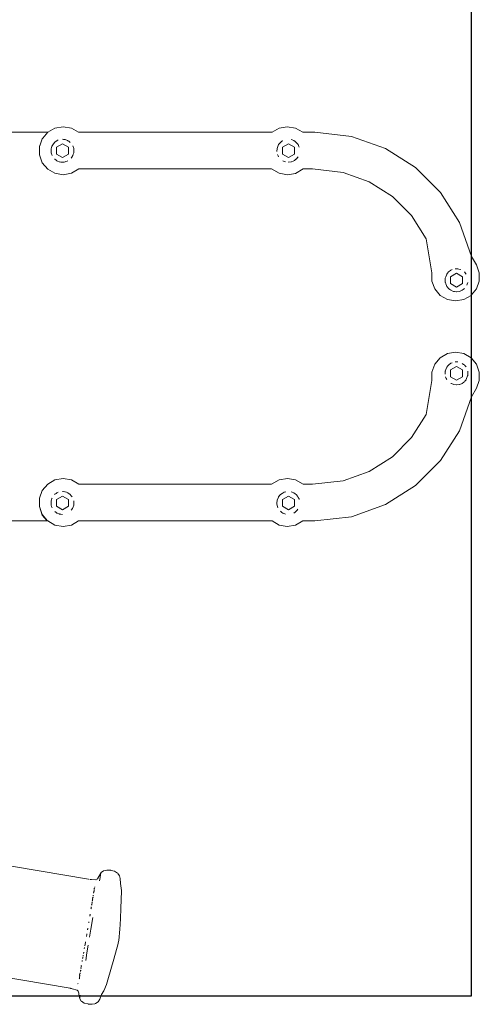
# Model space of a CAD drawing. Extents: x 1402 to 3606, y -2260 to -1447.
# Drawn here: x 3097 to 3114, y -1671 to -1634 of the extents above; entities that cross this region are included whole.
import ezdxf

# ---------------------------------------------------------------- set-up
doc = ezdxf.new("R2010")
doc.units = 0
doc.header["$MEASUREMENT"] = 0
doc.linetypes.add('JIS_02_4.0', pattern=[5.5, 4, -1.5])
doc.layers.get('Defpoints').update_dxf_attribs({"color": 250})
doc.layers.add('0-03 wymiary', color=6, linetype='Continuous', lineweight=5)
doc.layers.add('ProfileEdges_Nr_Pióra__7', color=7, linetype='Continuous', lineweight=18)
doc.styles.add('1-25', font='arial-narrow_[pl.allfont.net].ttf', dxfattribs={"height": 7})
doc.dimstyles.new('1-25', dxfattribs={"dimtxt": 7, "dimasz": 0.2, "dimexe": 2, "dimexo": 5, "dimgap": 1.25, "dimtad": 1, "dimdec": 0, "dimrnd": 0.5, "dimtxsty": '1-25', "dimblk": 'BG dim mark', "dimcen": 0, "dimclrd": 256, "dimclre": 8, "dimclrt": 11, "dimadec": 0, "dimazin": 0, "dimtfac": 1, "dimtdec": 0, "dimtix": 1, "dimtmove": 1, "dimatfit": 3, "dimfxl": 0.5, "dimtfill": 1, "dimarcsym": 0})

# ---------------------------------------------------------------- blocks, each defined once
blk = doc.blocks.new('BG dim mark')
for p, q in [((0, -10), (0, 10)), ((10, 0), (-10, 0))]:
    blk.add_line(p, q)
at = {"color": 0, "linetype": 'ByBlock', "const_width": 1.5}
blk.add_lwpolyline([(5, 5), (-5, -5)], dxfattribs=at)
blk = doc.blocks.new('*D67')
at = {"layer": '0-03 wymiary', "color": 8, "linetype": 'JIS_02_4.0', "lineweight": -2, "transparency": 16777216}
for p, q in [((-492.045, 580.405), (-492.045, 577.905)), ((-342.045, 580.405), (-342.045, 577.905))]:
    blk.add_line(p, q, dxfattribs=at)
at = {"layer": '0-03 wymiary', "lineweight": -2, "transparency": 16777216}
blk.add_line((-491.845, 579.905), (-342.245, 579.905), dxfattribs=at)
at = {"layer": 'Defpoints', "color": 0, "transparency": 16777216}
for p in [(-342.045, 625.72), (-492.045, 589.905), (-342.045, 579.905)]:
    blk.add_point(p, dxfattribs=at)
at = {"layer": '0-03 wymiary', "lineweight": -2, "transparency": 16777216, "xscale": 0.2, "yscale": 0.2, "zscale": 0.2, "rotation": 180}
blk.add_blockref('BG dim mark', (-492.045, 579.905), dxfattribs=at)
at = {"layer": '0-03 wymiary', "lineweight": -2, "transparency": 16777216, "xscale": 0.2, "yscale": 0.2, "zscale": 0.2}
blk.add_blockref('BG dim mark', (-342.045, 579.905), dxfattribs=at)
at = {"layer": '0-03 wymiary', "color": 11, "transparency": 16777216, "insert": (-417.045, 584.729), "char_height": 7, "attachment_point": 5, "style": '1-25', "bg_fill": 3, "box_fill_scale": 1.25, "bg_fill_color": 256, "bg_fill_true_color": 13158600, "bg_fill_transparency": 0}
blk.add_mtext('150', dxfattribs=at)
blk = doc.blocks.new('*D70')
at = {"layer": '0-03 wymiary', "color": 8, "linetype": 'JIS_02_4.0', "lineweight": -2, "transparency": 16777216}
for p, q in [((-694.185, 580.405), (-694.185, 577.905)), ((-492.045, 580.405), (-492.045, 577.905))]:
    blk.add_line(p, q, dxfattribs=at)
at = {"layer": '0-03 wymiary', "lineweight": -2, "transparency": 16777216}
blk.add_line((-693.985, 579.905), (-492.245, 579.905), dxfattribs=at)
at = {"layer": 'Defpoints', "color": 0, "transparency": 16777216}
for p in [(-694.185, 589.905), (-492.045, 589.905), (-492.045, 579.905)]:
    blk.add_point(p, dxfattribs=at)
at = {"layer": '0-03 wymiary', "lineweight": -2, "transparency": 16777216, "xscale": 0.2, "yscale": 0.2, "zscale": 0.2, "rotation": 180}
blk.add_blockref('BG dim mark', (-694.185, 579.905), dxfattribs=at)
at = {"layer": '0-03 wymiary', "lineweight": -2, "transparency": 16777216, "xscale": 0.2, "yscale": 0.2, "zscale": 0.2}
blk.add_blockref('BG dim mark', (-492.045, 579.905), dxfattribs=at)
at = {"layer": '0-03 wymiary', "color": 11, "transparency": 16777216, "insert": (-593.115, 584.729), "char_height": 7, "attachment_point": 5, "style": '1-25', "bg_fill": 3, "box_fill_scale": 1.25, "bg_fill_color": 256, "bg_fill_true_color": 13158600, "bg_fill_transparency": 0}
blk.add_mtext('202', dxfattribs=at)
blk = doc.blocks.new('*U58')
at = {"layer": 'Defpoints'}
blk.add_lwpolyline([(-694.185, 589.905), (-492.045, 589.905), (-492.045, 661.534), (-694.185, 661.534)], close=True, dxfattribs=at)
at = {"layer": '0-03 wymiary'}
dim = blk.add_linear_dim(base=(-342.045, 579.905), p1=(-492.045, 589.905), p2=(-342.045, 625.72), dimstyle='1-25', override={"dimfxlon": 1}, dxfattribs=at)
dim.commit()
dim.dimension.update_dxf_attribs({"geometry": '*D67', "text_midpoint": (-417.045, 584.729)})
dim = blk.add_linear_dim(base=(-492.045, 579.905), p1=(-694.185, 589.905), p2=(-492.045, 589.905), dimstyle='1-25', override={"dimfxlon": 1}, dxfattribs=at)
dim.commit()
dim.dimension.update_dxf_attribs({"geometry": '*D70', "text_midpoint": (-593.115, 584.729)})

msp = doc.modelspace()

# ---------------------------------------------------------------- block references
msp.add_blockref('*U58', (3606.007, -2260.225))

# ---------------------------------------------------------------- next in the draw order: linework, layer by layer
at = {"layer": 'ProfileEdges_Nr_Pióra__7', "linetype": 'Continuous', "flags": 128}
for points in [[(3098.983, -1638.425), (3098.681, -1638.478)], [(3099.285, -1638.478), (3098.983, -1638.425)], [(3107.21, -1638.427), (3106.916, -1638.475)], [(3107.514, -1638.478), (3107.21, -1638.427)], [(3096.613, -1638.631), (3098.416, -1638.631)], [(3098.416, -1638.631), (3098.238, -1638.843)], [(3098.681, -1638.478), (3098.416, -1638.631)], [(3099.551, -1638.631), (3099.285, -1638.478)], [(3106.651, -1638.631), (3099.551, -1638.631)], [(3106.916, -1638.475), (3106.656, -1638.631)], [(3107.779, -1638.631), (3107.514, -1638.478)], [(3108.215, -1638.628), (3107.779, -1638.631)], [(3109.569, -1638.784), (3108.215, -1638.628)], [(3110.813, -1639.229), (3109.569, -1638.784)], [(3098.114, -1639.154), (3098.122, -1639.131)], [(3098.114, -1639.154), (3098.114, -1639.46)], [(3098.219, -1638.866), (3098.123, -1639.128)], [(3098.219, -1638.866), (3098.238, -1638.843)], [(3098.57, -1639.145), (3098.552, -1639.199)], [(3098.575, -1639.129), (3098.57, -1639.145)], [(3098.575, -1639.129), (3098.603, -1639.09)], [(3098.603, -1639.09), (3098.668, -1639.001)], [(3098.668, -1639.001), (3098.678, -1638.993)], [(3098.678, -1638.993), (3098.727, -1638.958)], [(3098.753, -1638.939), (3098.727, -1638.958)], [(3098.96, -1639.054), (3098.741, -1639.18)], [(3098.78, -1638.926), (3098.753, -1638.939)], [(3098.802, -1638.916), (3098.78, -1638.926)], [(3098.995, -1638.891), (3098.957, -1638.887)], [(3099.179, -1639.18), (3098.96, -1639.054)], [(3099.049, -1638.898), (3098.995, -1638.891)], [(3099.062, -1638.9), (3099.049, -1638.898)], [(3099.142, -1638.931), (3099.062, -1638.9)], [(3099.16, -1638.939), (3099.142, -1638.931)], [(3099.188, -1638.959), (3099.16, -1638.939)], [(3099.245, -1639.001), (3099.188, -1638.959)], [(3099.371, -1639.229), (3099.338, -1639.129)], [(3106.832, -1639.229), (3106.89, -1639.082)], [(3106.89, -1639.082), (3106.958, -1639.001)], [(3106.958, -1639.001), (3107.011, -1638.962)], [(3107.011, -1638.962), (3107.031, -1638.947)], [(3107.03, -1639.18), (3107.249, -1639.054)], [(3107.043, -1638.939), (3107.031, -1638.947)], [(3107.468, -1639.18), (3107.249, -1639.054)], [(3107.351, -1638.9), (3107.384, -1638.913)], [(3107.449, -1638.938), (3107.384, -1638.913)], [(3107.496, -1638.973), (3107.449, -1638.938)], [(3107.535, -1639.001), (3107.496, -1638.973)], [(3107.602, -1639.082), (3107.54, -1639.007)], [(3107.602, -1639.082), (3107.637, -1639.156)], [(3107.637, -1639.156), (3107.647, -1639.178)], [(3098.114, -1639.46), (3098.219, -1639.749)], [(3098.552, -1639.199), (3098.543, -1639.229)], [(3098.543, -1639.229), (3098.543, -1639.264)], [(3098.543, -1639.319), (3098.543, -1639.264)], [(3098.543, -1639.387), (3098.543, -1639.319)], [(3098.544, -1639.391), (3098.575, -1639.488)], [(3098.741, -1639.433), (3098.741, -1639.18)], [(3098.741, -1639.433), (3098.96, -1639.559)], [(3098.96, -1639.559), (3099.179, -1639.433)], [(3099.179, -1639.433), (3099.179, -1639.18)], [(3099.338, -1639.488), (3099.304, -1639.541)], [(3099.338, -1639.488), (3099.356, -1639.433)], [(3099.356, -1639.433), (3099.371, -1639.387)], [(3099.371, -1639.24), (3099.371, -1639.229)], [(3099.371, -1639.359), (3099.371, -1639.24)], [(3099.371, -1639.387), (3099.371, -1639.359)], [(3106.825, -1639.335), (3106.832, -1639.229)], [(3106.849, -1639.446), (3106.87, -1639.491)], [(3106.87, -1639.491), (3106.89, -1639.534)], [(3107.03, -1639.18), (3107.03, -1639.433)], [(3107.03, -1639.433), (3107.249, -1639.559)], [(3107.249, -1639.559), (3107.468, -1639.433)], [(3107.468, -1639.18), (3107.468, -1639.433)], [(3111.91, -1639.927), (3110.813, -1639.229)], [(3098.219, -1639.749), (3098.416, -1639.983)], [(3098.679, -1639.623), (3098.668, -1639.615)], [(3098.727, -1639.658), (3098.679, -1639.623)], [(3098.753, -1639.678), (3098.727, -1639.658)], [(3098.753, -1639.678), (3098.781, -1639.688)], [(3098.781, -1639.688), (3098.839, -1639.711)], [(3098.839, -1639.711), (3098.852, -1639.716)], [(3098.852, -1639.716), (3098.896, -1639.722)], [(3098.896, -1639.722), (3098.957, -1639.73)], [(3099.017, -1639.722), (3098.962, -1639.729)], [(3099.062, -1639.716), (3099.017, -1639.722)], [(3099.08, -1639.709), (3099.062, -1639.716)], [(3099.137, -1639.687), (3099.08, -1639.709)], [(3099.16, -1639.678), (3099.137, -1639.687)], [(3099.282, -1639.577), (3099.304, -1639.541)], [(3107.043, -1639.678), (3107.065, -1639.686)], [(3107.065, -1639.686), (3107.121, -1639.708)], [(3107.141, -1639.716), (3107.121, -1639.708)], [(3107.246, -1639.73), (3107.351, -1639.716)], [(3107.361, -1639.713), (3107.419, -1639.689)], [(3107.419, -1639.689), (3107.449, -1639.678)], [(3107.449, -1639.678), (3107.471, -1639.661)], [(3107.524, -1639.623), (3107.471, -1639.661)], [(3107.535, -1639.615), (3107.524, -1639.623)], [(3107.602, -1639.534), (3107.535, -1639.615)], [(3098.416, -1639.983), (3098.681, -1640.137)], [(3098.681, -1640.137), (3098.983, -1640.19)], [(3098.983, -1640.19), (3099.285, -1640.137)], [(3099.285, -1640.137), (3099.559, -1639.973)], [(3099.561, -1639.973), (3106.635, -1639.973)], [(3106.635, -1639.973), (3106.91, -1640.137)], [(3106.91, -1640.137), (3107.211, -1640.19)], [(3107.211, -1640.19), (3107.51, -1640.139)], [(3107.51, -1640.139), (3107.785, -1639.974)], [(3107.785, -1639.974), (3108.138, -1639.974)], [(3108.138, -1639.974), (3109.261, -1640.104)], [(3109.261, -1640.104), (3110.217, -1640.446)], [(3112.825, -1640.843), (3111.91, -1639.927)], [(3110.217, -1640.446), (3111.063, -1640.984)], [(3113.523, -1641.94), (3112.825, -1640.843)], [(3111.063, -1640.984), (3111.769, -1641.69)], [(3111.769, -1641.69), (3112.307, -1642.536)], [(3113.968, -1643.184), (3113.523, -1641.94)], [(3112.307, -1642.536), (3112.516, -1643.786)], [(3114.149, -1643.498), (3113.968, -1643.184)], [(3114.254, -1643.786), (3114.149, -1643.498)], [(3112.516, -1643.786), (3112.516, -1644.093)], [(3113.047, -1643.873), (3113.062, -1643.835)], [(3113.091, -1643.8), (3113.062, -1643.835)], [(3113.129, -1643.753), (3113.091, -1643.8)], [(3113.129, -1643.753), (3113.202, -1643.7)], [(3113.215, -1643.691), (3113.202, -1643.7)], [(3113.421, -1643.806), (3113.202, -1643.933)], [(3113.263, -1643.668), (3113.215, -1643.691)], [(3113.365, -1643.642), (3113.424, -1643.642)], [(3113.64, -1643.933), (3113.421, -1643.806)], [(3113.424, -1643.642), (3113.471, -1643.642)], [(3113.471, -1643.642), (3113.506, -1643.651)], [(3113.506, -1643.651), (3113.573, -1643.668)], [(3113.707, -1643.753), (3113.766, -1643.824)], [(3113.766, -1643.824), (3113.774, -1643.835)], [(3114.254, -1644.093), (3114.254, -1643.786)], [(3112.516, -1644.093), (3112.62, -1644.381)], [(3112.997, -1644.087), (3113, -1644.05)], [(3113.004, -1644.139), (3112.997, -1644.087)], [(3113, -1644.05), (3113.003, -1644)], [(3113.003, -1644), (3113.004, -1643.981)], [(3113.004, -1643.981), (3113.022, -1643.936)], [(3113.028, -1644.199), (3113.008, -1644.149)], [(3113.022, -1643.936), (3113.047, -1643.873)], [(3113.052, -1644.26), (3113.028, -1644.199)], [(3113.202, -1643.933), (3113.202, -1644.185)], [(3113.202, -1644.185), (3113.421, -1644.312)], [(3113.421, -1644.312), (3113.64, -1644.185)], [(3113.64, -1644.185), (3113.64, -1643.933)], [(3113.812, -1644.203), (3113.8, -1644.24)], [(3113.83, -1644.147), (3113.812, -1644.203)], [(3114.149, -1644.381), (3114.254, -1644.093)], [(3112.62, -1644.381), (3112.817, -1644.616)], [(3113.062, -1644.286), (3113.052, -1644.26)], [(3113.062, -1644.286), (3113.084, -1644.312)], [(3113.084, -1644.312), (3113.123, -1644.359)], [(3113.129, -1644.368), (3113.172, -1644.399)], [(3113.172, -1644.399), (3113.215, -1644.43)], [(3113.284, -1644.457), (3113.225, -1644.434)], [(3113.313, -1644.469), (3113.284, -1644.457)], [(3113.313, -1644.469), (3113.34, -1644.472)], [(3113.34, -1644.472), (3113.411, -1644.481)], [(3113.418, -1644.482), (3113.523, -1644.469)], [(3113.523, -1644.469), (3113.598, -1644.439)], [(3113.621, -1644.43), (3113.598, -1644.439)], [(3113.621, -1644.43), (3113.657, -1644.404)], [(3113.657, -1644.404), (3113.707, -1644.368)], [(3113.967, -1644.598), (3114.149, -1644.381)], [(3112.817, -1644.616), (3113.083, -1644.769)], [(3113.083, -1644.769), (3113.385, -1644.822)], [(3113.385, -1644.822), (3113.687, -1644.769)], [(3113.687, -1644.769), (3113.952, -1644.616)], [(3113.967, -1644.598), (3113.952, -1644.616)], [(3113.952, -1646.908), (3113.952, -1644.616)], [(3113.385, -1646.701), (3113.083, -1646.754)], [(3113.687, -1646.754), (3113.385, -1646.701)], [(3112.817, -1646.908), (3112.62, -1647.142)], [(3113.083, -1646.754), (3112.817, -1646.908)], [(3113.199, -1647.122), (3113.215, -1647.11)], [(3113.263, -1647.088), (3113.215, -1647.11)], [(3113.379, -1647.061), (3113.365, -1647.061)], [(3113.443, -1647.061), (3113.379, -1647.061)], [(3113.471, -1647.061), (3113.443, -1647.061)], [(3113.952, -1646.908), (3113.687, -1646.754)], [(3114.149, -1647.142), (3113.952, -1646.908)], [(3112.516, -1647.43), (3112.515, -1647.661)], [(3112.516, -1647.43), (3112.62, -1647.142)], [(3112.997, -1647.506), (3113.001, -1647.452)], [(3113.001, -1647.452), (3113.004, -1647.401)], [(3113.004, -1647.401), (3113.009, -1647.387)], [(3113.009, -1647.387), (3113.029, -1647.338)], [(3113.029, -1647.338), (3113.062, -1647.254)], [(3113.104, -1647.203), (3113.067, -1647.248)], [(3113.129, -1647.172), (3113.104, -1647.203)], [(3113.129, -1647.172), (3113.15, -1647.158)], [(3113.15, -1647.158), (3113.199, -1647.122)], [(3113.202, -1647.352), (3113.421, -1647.225)], [(3113.202, -1647.352), (3113.202, -1647.604)], [(3113.64, -1647.352), (3113.421, -1647.225)], [(3113.631, -1647.117), (3113.679, -1647.152)], [(3113.64, -1647.604), (3113.64, -1647.352)], [(3113.679, -1647.152), (3113.705, -1647.171)], [(3113.707, -1647.172), (3113.73, -1647.2)], [(3113.73, -1647.2), (3113.767, -1647.245)], [(3113.832, -1647.401), (3113.832, -1647.42)], [(3113.832, -1647.42), (3113.832, -1647.478)], [(3114.254, -1647.43), (3114.149, -1647.142)], [(3114.254, -1647.737), (3114.254, -1647.43)], [(3112.516, -1647.737), (3112.307, -1648.988)], [(3112.515, -1647.661), (3112.516, -1647.737)], [(3113.042, -1647.664), (3113.017, -1647.61)], [(3113.062, -1647.706), (3113.042, -1647.664)], [(3113.421, -1647.731), (3113.202, -1647.604)], [(3113.64, -1647.604), (3113.421, -1647.731)], [(3113.686, -1647.802), (3113.621, -1647.849)], [(3113.707, -1647.787), (3113.686, -1647.802)], [(3113.707, -1647.787), (3113.725, -1647.765)], [(3113.768, -1647.713), (3113.725, -1647.765)], [(3113.79, -1647.665), (3113.774, -1647.706)], [(3113.827, -1647.573), (3113.79, -1647.665)], [(3113.832, -1647.559), (3113.827, -1647.573)], [(3113.832, -1647.478), (3113.832, -1647.559)], [(3114.149, -1648.025), (3114.254, -1647.737)], [(3113.215, -1647.849), (3113.234, -1647.856)], [(3113.234, -1647.856), (3113.314, -1647.888)], [(3113.314, -1647.888), (3113.418, -1647.901)], [(3113.424, -1647.901), (3113.511, -1647.889)], [(3113.511, -1647.889), (3113.523, -1647.888)], [(3113.523, -1647.888), (3113.599, -1647.858)], [(3113.621, -1647.849), (3113.599, -1647.858)], [(3113.968, -1648.34), (3114.149, -1648.025)], [(3113.523, -1649.583), (3113.968, -1648.34)], [(3112.307, -1648.988), (3111.769, -1649.833)], [(3112.825, -1650.68), (3113.523, -1649.583)], [(3111.769, -1649.833), (3111.063, -1650.54)], [(3111.063, -1650.54), (3110.217, -1651.077)], [(3111.91, -1651.596), (3112.825, -1650.68)], [(3110.217, -1651.077), (3109.261, -1651.419)], [(3098.681, -1651.387), (3098.416, -1651.54)], [(3098.983, -1651.333), (3098.681, -1651.387)], [(3099.285, -1651.387), (3098.983, -1651.333)], [(3099.559, -1651.55), (3099.285, -1651.387)], [(3106.91, -1651.387), (3106.635, -1651.55)], [(3107.211, -1651.333), (3106.91, -1651.387)], [(3107.51, -1651.384), (3107.211, -1651.333)], [(3107.785, -1651.549), (3107.512, -1651.385)], [(3109.261, -1651.419), (3108.138, -1651.549)], [(3098.219, -1651.775), (3098.114, -1652.063)], [(3098.416, -1651.54), (3098.219, -1651.775)], [(3106.617, -1651.55), (3099.559, -1651.55)], [(3106.635, -1651.55), (3106.617, -1651.55)], [(3108.136, -1651.549), (3107.785, -1651.549)], [(3110.813, -1652.294), (3111.91, -1651.596)], [(3098.114, -1652.063), (3098.114, -1652.369)], [(3098.553, -1652.124), (3098.543, -1652.156)], [(3098.543, -1652.185), (3098.543, -1652.156)], [(3098.572, -1652.067), (3098.553, -1652.124)], [(3098.575, -1652.055), (3098.572, -1652.067)], [(3098.681, -1651.918), (3098.668, -1651.927)], [(3098.727, -1651.885), (3098.681, -1651.918)], [(3098.753, -1651.865), (3098.727, -1651.885)], [(3098.96, -1651.98), (3098.741, -1652.107)], [(3098.741, -1652.359), (3098.741, -1652.107)], [(3098.781, -1651.852), (3098.753, -1651.865)], [(3098.802, -1651.843), (3098.781, -1651.852)], [(3098.985, -1651.817), (3098.957, -1651.813)], [(3099.179, -1652.107), (3098.96, -1651.98)], [(3099.046, -1651.824), (3098.985, -1651.817)], [(3099.062, -1651.826), (3099.046, -1651.824)], [(3099.062, -1651.826), (3099.109, -1651.845)], [(3099.109, -1651.845), (3099.158, -1651.864)], [(3099.24, -1651.924), (3099.16, -1651.866)], [(3099.179, -1652.359), (3099.179, -1652.107)], [(3099.284, -1651.974), (3099.245, -1651.927)], [(3099.313, -1652.009), (3099.284, -1651.974)], [(3099.371, -1652.282), (3099.371, -1652.163)], [(3106.829, -1652.213), (3106.832, -1652.156)], [(3106.84, -1652.135), (3106.832, -1652.156)], [(3106.884, -1652.026), (3106.84, -1652.135)], [(3106.89, -1652.009), (3106.884, -1652.026)], [(3106.89, -1652.009), (3106.939, -1651.95)], [(3106.939, -1651.95), (3106.958, -1651.927)], [(3106.958, -1651.927), (3107.019, -1651.888)], [(3107.019, -1651.888), (3107.088, -1651.845)], [(3107.03, -1652.107), (3107.249, -1651.98)], [(3107.03, -1652.107), (3107.03, -1652.359)], [(3107.091, -1651.843), (3107.156, -1651.826)], [(3107.468, -1652.107), (3107.249, -1651.98)], [(3107.351, -1651.826), (3107.388, -1651.841)], [(3107.388, -1651.841), (3107.447, -1651.865)], [(3107.449, -1651.865), (3107.495, -1651.898)], [(3107.468, -1652.107), (3107.468, -1652.359)], [(3107.495, -1651.898), (3107.533, -1651.926)], [(3107.535, -1651.927), (3107.545, -1651.94)], [(3107.545, -1651.94), (3107.584, -1651.987)], [(3107.584, -1651.987), (3107.601, -1652.007)], [(3107.612, -1652.029), (3107.602, -1652.009)], [(3107.639, -1652.087), (3107.612, -1652.029)], [(3107.647, -1652.104), (3107.639, -1652.087)], [(3098.219, -1652.683), (3098.114, -1652.369)], [(3098.114, -1652.369), (3098.219, -1652.657)], [(3098.543, -1652.249), (3098.543, -1652.185)], [(3098.543, -1652.307), (3098.543, -1652.249)], [(3098.543, -1652.313), (3098.561, -1652.369)], [(3098.575, -1652.414), (3098.561, -1652.369)], [(3098.741, -1652.359), (3098.96, -1652.486)], [(3098.96, -1652.486), (3099.179, -1652.359)], [(3099.282, -1652.503), (3099.326, -1652.434)], [(3099.338, -1652.414), (3099.326, -1652.434)], [(3099.371, -1652.313), (3099.338, -1652.414)], [(3099.371, -1652.313), (3099.371, -1652.292)], [(3106.829, -1652.292), (3106.825, -1652.261)], [(3106.826, -1652.259), (3106.829, -1652.213)], [(3106.832, -1652.314), (3106.83, -1652.3)], [(3106.832, -1652.314), (3106.863, -1652.411)], [(3107.249, -1652.486), (3107.03, -1652.359)], [(3107.468, -1652.359), (3107.249, -1652.486)], [(3107.568, -1652.501), (3107.535, -1652.542)], [(3107.6, -1652.463), (3107.568, -1652.501)], [(3109.569, -1652.739), (3110.813, -1652.294)], [(3098.395, -1652.893), (3096.636, -1652.892)], [(3098.219, -1652.657), (3098.414, -1652.89)], [(3098.219, -1652.683), (3098.395, -1652.893)], [(3098.415, -1652.891), (3098.395, -1652.893)], [(3098.681, -1653.046), (3098.416, -1652.892)], [(3098.726, -1652.584), (3098.676, -1652.548)], [(3098.753, -1652.604), (3098.726, -1652.584)], [(3098.753, -1652.604), (3098.779, -1652.614)], [(3098.84, -1652.638), (3098.779, -1652.614)], [(3098.852, -1652.643), (3098.84, -1652.638)], [(3098.852, -1652.643), (3098.898, -1652.649)], [(3098.898, -1652.649), (3098.957, -1652.656)], [(3099.285, -1653.046), (3099.551, -1652.892)], [(3106.656, -1652.892), (3099.551, -1652.892)], [(3106.656, -1652.892), (3106.916, -1653.048)], [(3106.958, -1652.542), (3107.012, -1652.581)], [(3107.043, -1652.604), (3107.012, -1652.581)], [(3107.043, -1652.604), (3107.058, -1652.61)], [(3107.058, -1652.61), (3107.141, -1652.643)], [(3107.499, -1652.568), (3107.449, -1652.604)], [(3107.535, -1652.542), (3107.499, -1652.568)], [(3107.514, -1653.046), (3107.779, -1652.892)], [(3107.779, -1652.892), (3108.215, -1652.895)], [(3108.215, -1652.895), (3109.569, -1652.739)], [(3098.681, -1653.046), (3098.983, -1653.099)], [(3098.983, -1653.099), (3099.285, -1653.046)], [(3107.21, -1653.096), (3106.916, -1653.048)], [(3107.21, -1653.096), (3107.514, -1653.046)], [(3099.919, -1666.046), (3093.607, -1664.981)], [(3100.381, -1665.792), (3100.242, -1666.032)], [(3100.36, -1665.88), (3100.341, -1665.977)], [(3100.372, -1665.828), (3100.36, -1665.88)], [(3100.374, -1665.818), (3100.372, -1665.828)], [(3100.376, -1665.812), (3100.381, -1665.792)], [(3100.381, -1665.792), (3100.462, -1665.733)], [(3100.462, -1665.733), (3100.584, -1665.714)], [(3100.729, -1665.718), (3100.584, -1665.714)], [(3100.745, -1665.723), (3100.732, -1665.719)], [(3100.87, -1665.755), (3100.745, -1665.723)], [(3100.87, -1665.755), (3100.982, -1665.826)], [(3100.989, -1665.834), (3101.048, -1665.915)], [(3099.919, -1666.046), (3099.941, -1666.049)], [(3099.973, -1666.052), (3099.993, -1666.053)], [(3100.025, -1666.054), (3099.998, -1666.052)], [(3100.025, -1666.054), (3100.188, -1666.065)], [(3100.212, -1666.052), (3100.196, -1666.062)], [(3100.242, -1666.032), (3100.231, -1666.042)], [(3100.316, -1666.108), (3100.341, -1665.977)], [(3101.048, -1665.915), (3101.076, -1666.02)], [(3101.076, -1666.02), (3101.089, -1666.206)], [(3101.126, -1666.456), (3101.089, -1666.206)], [(3100.084, -1666.654), (3100.088, -1666.626)], [(3100.091, -1666.658), (3100.096, -1666.628)], [(3100.1, -1666.553), (3100.102, -1666.541)], [(3100.103, -1666.536), (3100.105, -1666.524)], [(3100.106, -1666.518), (3100.109, -1666.498)], [(3100.111, -1666.537), (3100.115, -1666.514)], [(3100.112, -1666.484), (3100.117, -1666.453)], [(3100.115, -1666.514), (3100.118, -1666.498)], [(3100.117, -1666.451), (3100.123, -1666.418)], [(3100.12, -1666.487), (3100.124, -1666.46)], [(3100.125, -1666.402), (3100.128, -1666.385)], [(3100.125, -1666.456), (3100.129, -1666.434)], [(3100.128, -1666.385), (3100.13, -1666.371)], [(3100.137, -1666.386), (3100.14, -1666.366)], [(3100.142, -1666.323), (3100.143, -1666.342)], [(3101.125, -1666.488), (3101.102, -1667.107)], [(3101.126, -1666.456), (3101.125, -1666.488)], [(3100.032, -1666.971), (3100.027, -1666.999)], [(3100.027, -1666.999), (3100.03, -1666.972)], [(3100.031, -1666.991), (3100.034, -1666.97)], [(3100.036, -1666.979), (3100.038, -1666.969)], [(3100.038, -1666.969), (3100.04, -1666.958)], [(3100.041, -1666.922), (3100.039, -1666.91)], [(3100.04, -1666.958), (3100.042, -1666.947)], [(3100.041, -1666.922), (3100.043, -1666.908)], [(3100.043, -1666.908), (3100.047, -1666.886)], [(3100.044, -1666.886), (3100.043, -1666.908)], [(3100.048, -1666.909), (3100.052, -1666.883)], [(3100.057, -1666.815), (3100.051, -1666.847)], [(3100.052, -1666.848), (3100.06, -1666.813)], [(3100.058, -1666.852), (3100.063, -1666.821)], [(3100.072, -1666.727), (3100.059, -1666.742)], [(3100.065, -1666.775), (3100.059, -1666.806)], [(3100.064, -1666.769), (3100.061, -1666.753)], [(3100.065, -1666.812), (3100.068, -1666.79)], [(3100.072, -1666.727), (3100.073, -1666.711)], [(3100.073, -1666.711), (3100.075, -1666.7)], [(3100.082, -1666.712), (3100.086, -1666.687)], [(3099.972, -1667.331), (3099.97, -1667.354)], [(3099.973, -1667.355), (3099.977, -1667.331)], [(3100.003, -1667.135), (3100.006, -1667.123)], [(3100.01, -1667.101), (3100.006, -1667.123)], [(3100.014, -1667.072), (3100.01, -1667.101)], [(3100.01, -1667.101), (3100.017, -1667.072)], [(3100.011, -1667.124), (3100.015, -1667.099)], [(3100.014, -1667.072), (3100.015, -1667.06)], [(3100.016, -1667.061), (3100.014, -1667.072)], [(3100.015, -1667.099), (3100.021, -1667.071)], [(3100.015, -1667.099), (3100.019, -1667.071)], [(3101.102, -1667.121), (3101.088, -1667.487)], [(3099.921, -1667.647), (3099.927, -1667.612)], [(3099.924, -1667.642), (3099.93, -1667.608)], [(3099.961, -1667.406), (3099.964, -1667.386)], [(3099.966, -1667.37), (3099.964, -1667.386)], [(3099.965, -1667.398), (3099.971, -1667.364)], [(3099.97, -1667.354), (3099.967, -1667.369)], [(3100.078, -1667.454), (3100.004, -1667.883)], [(3101.074, -1667.703), (3101.065, -1667.877)], [(3101.088, -1667.487), (3101.074, -1667.703)], [(3099.855, -1668.05), (3099.85, -1668.083)], [(3099.881, -1667.895), (3099.876, -1667.905)], [(3099.881, -1667.895), (3099.884, -1667.863)], [(3099.881, -1667.895), (3099.882, -1667.866)], [(3099.884, -1667.863), (3099.899, -1667.849)], [(3099.955, -1668.175), (3100.004, -1667.883)], [(3101.065, -1667.877), (3101.029, -1668.292)], [(3099.789, -1668.43), (3099.78, -1668.482)], [(3099.791, -1668.429), (3099.781, -1668.488)], [(3099.791, -1668.413), (3099.789, -1668.43)], [(3099.798, -1668.376), (3099.791, -1668.413)], [(3099.794, -1668.414), (3099.791, -1668.429)], [(3099.8, -1668.374), (3099.794, -1668.414)], [(3099.802, -1668.355), (3099.798, -1668.376)], [(3099.804, -1668.355), (3099.8, -1668.374)], [(3099.804, -1668.34), (3099.802, -1668.355)], [(3099.806, -1668.34), (3099.804, -1668.355)], [(3099.842, -1668.119), (3099.838, -1668.151)], [(3099.842, -1668.119), (3099.859, -1668.103)], [(3100.841, -1668.973), (3100.997, -1668.404)], [(3100.999, -1668.393), (3100.997, -1668.404)], [(3101.004, -1668.381), (3101.029, -1668.292)], [(3099.738, -1668.722), (3099.731, -1668.759)], [(3099.739, -1668.739), (3099.733, -1668.772)], [(3099.767, -1668.554), (3099.76, -1668.592)], [(3099.769, -1668.56), (3099.763, -1668.593)], [(3099.858, -1668.751), (3099.813, -1669.026)], [(3099.906, -1668.466), (3099.858, -1668.751)], [(3092.93, -1668.974), (3099.241, -1670.047)], [(3099.684, -1669.028), (3099.677, -1669.066)], [(3099.688, -1669.038), (3099.683, -1669.07)], [(3099.704, -1668.916), (3099.697, -1668.952)], [(3099.711, -1668.903), (3099.705, -1668.936)], [(3099.716, -1668.845), (3099.711, -1668.874)], [(3099.718, -1668.835), (3099.716, -1668.845)], [(3099.721, -1668.846), (3099.716, -1668.87)], [(3100.624, -1669.74), (3100.841, -1668.973)], [(3099.604, -1669.484), (3099.599, -1669.515)], [(3099.601, -1669.515), (3099.608, -1669.485)], [(3099.613, -1669.485), (3099.608, -1669.514)], [(3099.622, -1669.382), (3099.618, -1669.404)], [(3099.621, -1669.421), (3099.628, -1669.396)], [(3099.628, -1669.396), (3099.623, -1669.426)], [(3099.628, -1669.396), (3099.626, -1669.385)], [(3099.638, -1669.289), (3099.633, -1669.32)], [(3099.645, -1669.29), (3099.641, -1669.318)], [(3099.649, -1669.225), (3099.647, -1669.241)], [(3099.653, -1669.205), (3099.649, -1669.225)], [(3099.654, -1669.241), (3099.651, -1669.256)], [(3099.515, -1669.883), (3099.534, -1669.87)], [(3099.578, -1669.687), (3099.577, -1669.698)], [(3099.583, -1669.66), (3099.578, -1669.687)], [(3099.587, -1669.633), (3099.583, -1669.66)], [(3099.59, -1669.619), (3099.587, -1669.633)], [(3099.588, -1669.578), (3099.59, -1669.568)], [(3099.594, -1669.55), (3099.59, -1669.524)], [(3099.59, -1669.568), (3099.594, -1669.55)], [(3099.597, -1669.577), (3099.592, -1669.605)], [(3100.572, -1669.904), (3100.624, -1669.74)], [(3099.243, -1670.048), (3099.255, -1670.051)], [(3099.271, -1670.055), (3099.283, -1670.057)], [(3099.293, -1670.061), (3099.283, -1670.057)], [(3099.311, -1670.066), (3099.293, -1670.061)], [(3099.501, -1670.119), (3099.311, -1670.066)], [(3099.529, -1670.151), (3099.501, -1670.119)], [(3099.544, -1670.168), (3099.571, -1670.341)], [(3100.395, -1670.281), (3100.478, -1670.144)], [(3100.572, -1669.904), (3100.481, -1670.138)], [(3099.571, -1670.341), (3099.593, -1670.439)], [(3099.595, -1670.423), (3099.593, -1670.439)], [(3099.593, -1670.439), (3099.648, -1670.515)], [(3099.599, -1670.381), (3099.595, -1670.423)], [(3099.599, -1670.377), (3099.601, -1670.361)], [(3099.603, -1670.353), (3099.607, -1670.32)], [(3099.607, -1670.32), (3099.61, -1670.298)], [(3099.76, -1670.589), (3099.657, -1670.525)], [(3099.884, -1670.62), (3099.76, -1670.589)], [(3100.264, -1670.543), (3100.175, -1670.606)], [(3100.325, -1670.452), (3100.264, -1670.543)], [(3100.395, -1670.281), (3100.325, -1670.452)], [(3099.898, -1670.623), (3099.884, -1670.62)], [(3099.925, -1670.626), (3099.901, -1670.625)], [(3100.043, -1670.635), (3099.925, -1670.626)], [(3100.142, -1670.612), (3100.043, -1670.635)], [(3100.142, -1670.612), (3100.175, -1670.606)]]:
    msp.add_lwpolyline(points, dxfattribs=at)

doc.saveas('drawing.dxf')
